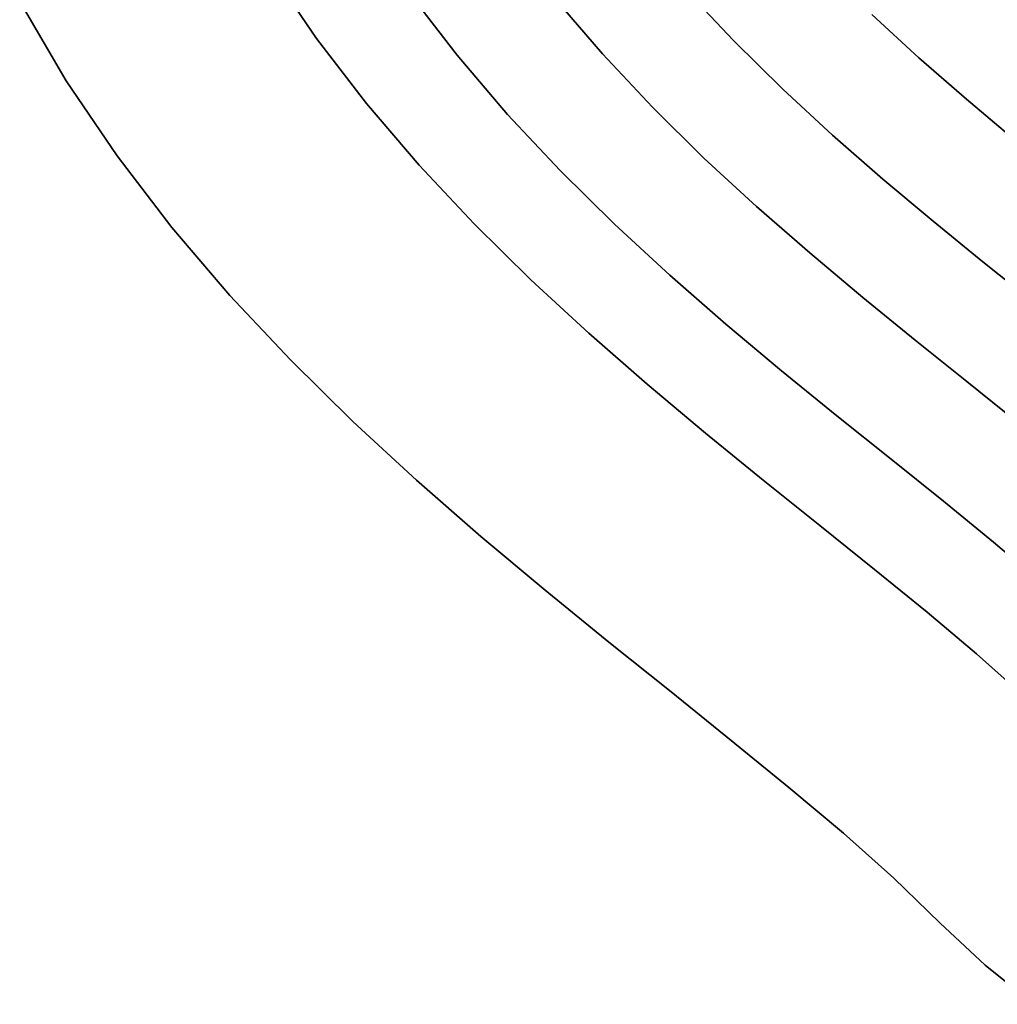
# Model space of a CAD drawing. Extents: x -285 to 288, y -246 to 320.
# Drawn here: x -248 to -138, y -213 to -102 of the extents above; entities that cross this region are included whole.
import ezdxf

# ---------------------------------------------------------------- set-up
doc = ezdxf.new("R2010")
doc.units = 0
doc.layers.add('BAUMSCHEIBEN', color=4, linetype='CONTINUOUS')

msp = doc.modelspace()

# ---------------------------------------------------------------- linework, layer by layer
at = {"layer": 'BAUMSCHEIBEN', "color": 0}
for points in [[(-135.070598, -178.384776, 418.846264), (-140.239239, -173.771704, 418.846264), (-145.808686, -169.071266, 418.846264), (-151.712776, -164.258357, 418.846264), (-157.885347, -159.307875, 418.846264), (-164.260234, -154.194716, 418.846264), (-170.771275, -148.893778, 418.846264), (-177.352306, -143.379957, 418.846264), (-183.937166, -137.62815, 418.846264), (-190.45969, -131.613253, 418.846264), (-196.853716, -125.310165, 418.846264), (-203.053081, -118.693781, 418.846264), (-208.99162, -111.738998, 418.846264), (-214.603173, -104.420713, 418.846264), (-219.821574, -96.713824, 418.846264)], [(-219.821574, -96.713824, 518.846264), (-214.603173, -104.420713, 518.846264), (-208.99162, -111.738998, 518.846264), (-203.053081, -118.693781, 518.846264), (-196.853716, -125.310165, 518.846264), (-190.45969, -131.613253, 518.846264), (-183.937166, -137.62815, 518.846264), (-177.352306, -143.379957, 518.846264), (-170.771275, -148.893778, 518.846264), (-164.260234, -154.194716, 518.846264), (-157.885347, -159.307875, 518.846264), (-151.712776, -164.258357, 518.846264), (-145.808686, -169.071266, 518.846264), (-140.239239, -173.771704, 518.846264), (-135.070598, -178.384776, 518.846264)], [(-132.98041, -165.67571, 418.846264), (-138.310025, -161.177682, 418.846264), (-143.959872, -156.572028, 418.846264), (-149.866637, -151.834724, 418.846264), (-155.967008, -146.94175, 418.846264), (-162.197669, -141.869081, 418.846264), (-168.495307, -136.592698, 418.846264), (-174.796608, -131.088576, 418.846264), (-181.038258, -125.332694, 418.846264), (-187.156943, -119.30103, 418.846264), (-193.089349, -112.969562, 418.846264), (-198.772163, -106.314268, 418.846264), (-204.142069, -99.311125, 418.846264)], [(-204.142069, -99.311125, 518.846264), (-198.772163, -106.314268, 518.846264), (-193.089349, -112.969562, 518.846264), (-187.156943, -119.30103, 518.846264), (-181.038258, -125.332694, 518.846264), (-174.796608, -131.088576, 518.846264), (-168.495307, -136.592698, 518.846264), (-162.197669, -141.869081, 518.846264), (-155.967008, -146.94175, 518.846264), (-149.866637, -151.834724, 518.846264), (-143.959872, -156.572028, 518.846264), (-138.310025, -161.177682, 518.846264), (-132.98041, -165.67571, 518.846264)], [(-135.725612, -147.569971, 418.846264), (-141.337039, -143.069533, 418.846264), (-147.132391, -138.421207, 418.846264), (-153.051519, -133.602172, 418.846264), (-159.034275, -128.589607, 418.846264), (-165.020511, -123.360692, 418.846264), (-170.950079, -117.892604, 418.846264), (-176.76283, -112.162524, 418.846264), (-182.398616, -106.147629, 418.846264), (-187.797288, -99.825099, 418.846264)], [(-187.797288, -99.825099, 518.846264), (-182.398616, -106.147629, 518.846264), (-176.76283, -112.162524, 518.846264), (-170.950079, -117.892604, 518.846264), (-165.020511, -123.360692, 518.846264), (-159.034275, -128.589607, 518.846264), (-153.051519, -133.602172, 518.846264), (-147.132391, -138.421207, 518.846264), (-141.337039, -143.069533, 518.846264), (-135.725612, -147.569971, 518.846264)], [(-134.016118, -133.980477, 418.846264), (-139.506452, -129.5768, 418.846264), (-145.114047, -125.011399, 418.846264), (-150.781921, -120.262653, 418.846264), (-156.453092, -115.308944, 418.846264), (-162.070577, -110.12865, 418.846264), (-167.577394, -104.700153, 418.846264), (-172.916559, -99.001831, 418.846264)], [(-172.916559, -99.001831, 518.846264), (-167.577394, -104.700153, 518.846264), (-162.070577, -110.12865, 518.846264), (-156.453092, -115.308944, 518.846264), (-150.781921, -120.262653, 518.846264), (-145.114047, -125.011399, 518.846264), (-139.506452, -129.5768, 518.846264), (-134.016118, -133.980477, 518.846264)], [(-133.762824, -213.252551, 418.846264), (-139.266198, -208.8474, 418.846264), (-144.375708, -204.061081, 418.846264), (-149.549796, -199.053016, 418.846264), (-155.237774, -193.97643, 418.846264), (-161.366831, -188.803698, 418.846264), (-167.864155, -183.507196, 418.846264), (-174.656935, -178.059297, 418.846264), (-181.672361, -172.432376, 418.846264), (-188.837622, -166.598807, 418.846264), (-196.079906, -160.530966, 418.846264), (-203.326402, -154.201226, 418.846264), (-210.504299, -147.581962, 418.846264), (-217.540787, -140.645549, 418.846264), (-224.363054, -133.36436, 418.846264), (-230.89829, -125.710772, 418.846264), (-237.073682, -117.657157, 418.846264), (-242.816421, -109.175891, 418.846264), (-248.053695, -100.239348, 418.846264)], [(-248.053695, -100.239348, 518.846264), (-242.816421, -109.175891, 518.846264), (-237.073682, -117.657157, 518.846264), (-230.89829, -125.710772, 518.846264), (-224.363054, -133.36436, 518.846264), (-217.540787, -140.645549, 518.846264), (-210.504299, -147.581962, 518.846264), (-203.326402, -154.201226, 518.846264), (-196.079906, -160.530966, 518.846264), (-188.837622, -166.598807, 518.846264), (-181.672361, -172.432376, 518.846264), (-174.656935, -178.059297, 518.846264), (-167.864155, -183.507196, 518.846264), (-161.366831, -188.803698, 518.846264), (-155.237774, -193.97643, 518.846264), (-149.549796, -199.053016, 518.846264), (-144.375708, -204.061081, 518.846264), (-139.266198, -208.8474, 518.846264), (-133.762824, -213.252551, 518.846264)], [(-136.027169, -115.757015, 418.846264), (-141.380161, -111.272089, 418.846264), (-146.736267, -106.593585, 418.846264), (-152.041669, -101.701086, 418.846264)], [(-152.041669, -101.701086, 518.846264), (-146.736267, -106.593585, 518.846264), (-141.380161, -111.272089, 518.846264), (-136.027169, -115.757015, 518.846264)]]:
    msp.add_polyline3d(points, dxfattribs=at)
for points in [[(-214.603173, -104.420713, 418.846264), (-214.603173, -104.420713, 518.846264), (-219.821574, -96.713824, 518.846264), (-219.821574, -96.713824, 418.846264)], [(-198.772163, -106.314268, 418.846264), (-198.772163, -106.314268, 518.846264), (-204.142069, -99.311125, 518.846264), (-204.142069, -99.311125, 418.846264)], [(-182.398616, -106.147629, 418.846264), (-182.398616, -106.147629, 518.846264), (-187.797288, -99.825099, 518.846264), (-187.797288, -99.825099, 418.846264)], [(-167.577394, -104.700153, 418.846264), (-167.577394, -104.700153, 518.846264), (-172.916559, -99.001831, 518.846264), (-172.916559, -99.001831, 418.846264)], [(-242.816421, -109.175891, 418.846264), (-242.816421, -109.175891, 518.846264), (-248.053695, -100.239348, 518.846264), (-248.053695, -100.239348, 418.846264)], [(-146.736267, -106.593585, 418.846264), (-146.736267, -106.593585, 518.846264), (-152.041669, -101.701086, 518.846264), (-152.041669, -101.701086, 418.846264)], [(-208.99162, -111.738998, 418.846264), (-208.99162, -111.738998, 518.846264), (-214.603173, -104.420713, 518.846264), (-214.603173, -104.420713, 418.846264)], [(-162.070577, -110.12865, 418.846264), (-162.070577, -110.12865, 518.846264), (-167.577394, -104.700153, 518.846264), (-167.577394, -104.700153, 418.846264)], [(-193.089349, -112.969562, 418.846264), (-193.089349, -112.969562, 518.846264), (-198.772163, -106.314268, 518.846264), (-198.772163, -106.314268, 418.846264)], [(-176.76283, -112.162524, 418.846264), (-176.76283, -112.162524, 518.846264), (-182.398616, -106.147629, 518.846264), (-182.398616, -106.147629, 418.846264)], [(-141.380161, -111.272089, 418.846264), (-141.380161, -111.272089, 518.846264), (-146.736267, -106.593585, 518.846264), (-146.736267, -106.593585, 418.846264)], [(-237.073682, -117.657157, 418.846264), (-237.073682, -117.657157, 518.846264), (-242.816421, -109.175891, 518.846264), (-242.816421, -109.175891, 418.846264)], [(-156.453092, -115.308944, 418.846264), (-156.453092, -115.308944, 518.846264), (-162.070577, -110.12865, 518.846264), (-162.070577, -110.12865, 418.846264)], [(-203.053081, -118.693781, 418.846264), (-203.053081, -118.693781, 518.846264), (-208.99162, -111.738998, 518.846264), (-208.99162, -111.738998, 418.846264)], [(-136.027169, -115.757015, 418.846264), (-136.027169, -115.757015, 518.846264), (-141.380161, -111.272089, 518.846264), (-141.380161, -111.272089, 418.846264)], [(-187.156943, -119.30103, 418.846264), (-187.156943, -119.30103, 518.846264), (-193.089349, -112.969562, 518.846264), (-193.089349, -112.969562, 418.846264)], [(-170.950079, -117.892604, 418.846264), (-170.950079, -117.892604, 518.846264), (-176.76283, -112.162524, 518.846264), (-176.76283, -112.162524, 418.846264)], [(-150.781921, -120.262653, 418.846264), (-150.781921, -120.262653, 518.846264), (-156.453092, -115.308944, 518.846264), (-156.453092, -115.308944, 418.846264)], [(-230.89829, -125.710772, 418.846264), (-230.89829, -125.710772, 518.846264), (-237.073682, -117.657157, 518.846264), (-237.073682, -117.657157, 418.846264)], [(-196.853716, -125.310165, 418.846264), (-196.853716, -125.310165, 518.846264), (-203.053081, -118.693781, 518.846264), (-203.053081, -118.693781, 418.846264)], [(-165.020511, -123.360692, 418.846264), (-165.020511, -123.360692, 518.846264), (-170.950079, -117.892604, 518.846264), (-170.950079, -117.892604, 418.846264)], [(-181.038258, -125.332694, 418.846264), (-181.038258, -125.332694, 518.846264), (-187.156943, -119.30103, 518.846264), (-187.156943, -119.30103, 418.846264)], [(-145.114047, -125.011399, 418.846264), (-145.114047, -125.011399, 518.846264), (-150.781921, -120.262653, 518.846264), (-150.781921, -120.262653, 418.846264)], [(-159.034275, -128.589607, 418.846264), (-159.034275, -128.589607, 518.846264), (-165.020511, -123.360692, 518.846264), (-165.020511, -123.360692, 418.846264)], [(-190.45969, -131.613253, 418.846264), (-190.45969, -131.613253, 518.846264), (-196.853716, -125.310165, 518.846264), (-196.853716, -125.310165, 418.846264)], [(-174.796608, -131.088576, 418.846264), (-174.796608, -131.088576, 518.846264), (-181.038258, -125.332694, 518.846264), (-181.038258, -125.332694, 418.846264)], [(-139.506452, -129.5768, 418.846264), (-139.506452, -129.5768, 518.846264), (-145.114047, -125.011399, 518.846264), (-145.114047, -125.011399, 418.846264)], [(-224.363054, -133.36436, 418.846264), (-224.363054, -133.36436, 518.846264), (-230.89829, -125.710772, 518.846264), (-230.89829, -125.710772, 418.846264)], [(-153.051519, -133.602172, 418.846264), (-153.051519, -133.602172, 518.846264), (-159.034275, -128.589607, 518.846264), (-159.034275, -128.589607, 418.846264)], [(-134.016118, -133.980477, 418.846264), (-134.016118, -133.980477, 518.846264), (-139.506452, -129.5768, 518.846264), (-139.506452, -129.5768, 418.846264)], [(-183.937166, -137.62815, 418.846264), (-183.937166, -137.62815, 518.846264), (-190.45969, -131.613253, 518.846264), (-190.45969, -131.613253, 418.846264)], [(-168.495307, -136.592698, 418.846264), (-168.495307, -136.592698, 518.846264), (-174.796608, -131.088576, 518.846264), (-174.796608, -131.088576, 418.846264)], [(-217.540787, -140.645549, 418.846264), (-217.540787, -140.645549, 518.846264), (-224.363054, -133.36436, 518.846264), (-224.363054, -133.36436, 418.846264)], [(-147.132391, -138.421207, 418.846264), (-147.132391, -138.421207, 518.846264), (-153.051519, -133.602172, 518.846264), (-153.051519, -133.602172, 418.846264)], [(-162.197669, -141.869081, 418.846264), (-162.197669, -141.869081, 518.846264), (-168.495307, -136.592698, 518.846264), (-168.495307, -136.592698, 418.846264)], [(-177.352306, -143.379957, 418.846264), (-177.352306, -143.379957, 518.846264), (-183.937166, -137.62815, 518.846264), (-183.937166, -137.62815, 418.846264)], [(-141.337039, -143.069533, 418.846264), (-141.337039, -143.069533, 518.846264), (-147.132391, -138.421207, 518.846264), (-147.132391, -138.421207, 418.846264)], [(-210.504299, -147.581962, 418.846264), (-210.504299, -147.581962, 518.846264), (-217.540787, -140.645549, 518.846264), (-217.540787, -140.645549, 418.846264)], [(-155.967008, -146.94175, 418.846264), (-155.967008, -146.94175, 518.846264), (-162.197669, -141.869081, 518.846264), (-162.197669, -141.869081, 418.846264)], [(-135.725612, -147.569971, 418.846264), (-135.725612, -147.569971, 518.846264), (-141.337039, -143.069533, 518.846264), (-141.337039, -143.069533, 418.846264)], [(-170.771275, -148.893778, 418.846264), (-170.771275, -148.893778, 518.846264), (-177.352306, -143.379957, 518.846264), (-177.352306, -143.379957, 418.846264)], [(-149.866637, -151.834724, 418.846264), (-149.866637, -151.834724, 518.846264), (-155.967008, -146.94175, 518.846264), (-155.967008, -146.94175, 418.846264)], [(-203.326402, -154.201226, 418.846264), (-203.326402, -154.201226, 518.846264), (-210.504299, -147.581962, 518.846264), (-210.504299, -147.581962, 418.846264)], [(-164.260234, -154.194716, 418.846264), (-164.260234, -154.194716, 518.846264), (-170.771275, -148.893778, 518.846264), (-170.771275, -148.893778, 418.846264)], [(-143.959872, -156.572028, 418.846264), (-143.959872, -156.572028, 518.846264), (-149.866637, -151.834724, 518.846264), (-149.866637, -151.834724, 418.846264)], [(-196.079906, -160.530966, 418.846264), (-196.079906, -160.530966, 518.846264), (-203.326402, -154.201226, 518.846264), (-203.326402, -154.201226, 418.846264)], [(-157.885347, -159.307875, 418.846264), (-157.885347, -159.307875, 518.846264), (-164.260234, -154.194716, 518.846264), (-164.260234, -154.194716, 418.846264)], [(-138.310025, -161.177682, 418.846264), (-138.310025, -161.177682, 518.846264), (-143.959872, -156.572028, 518.846264), (-143.959872, -156.572028, 418.846264)], [(-151.712776, -164.258357, 418.846264), (-151.712776, -164.258357, 518.846264), (-157.885347, -159.307875, 518.846264), (-157.885347, -159.307875, 418.846264)], [(-188.837622, -166.598807, 418.846264), (-188.837622, -166.598807, 518.846264), (-196.079906, -160.530966, 518.846264), (-196.079906, -160.530966, 418.846264)], [(-132.98041, -165.67571, 418.846264), (-132.98041, -165.67571, 518.846264), (-138.310025, -161.177682, 518.846264), (-138.310025, -161.177682, 418.846264)], [(-145.808686, -169.071266, 418.846264), (-145.808686, -169.071266, 518.846264), (-151.712776, -164.258357, 518.846264), (-151.712776, -164.258357, 418.846264)], [(-181.672361, -172.432376, 418.846264), (-181.672361, -172.432376, 518.846264), (-188.837622, -166.598807, 518.846264), (-188.837622, -166.598807, 418.846264)], [(-140.239239, -173.771704, 418.846264), (-140.239239, -173.771704, 518.846264), (-145.808686, -169.071266, 518.846264), (-145.808686, -169.071266, 418.846264)], [(-174.656935, -178.059297, 418.846264), (-174.656935, -178.059297, 518.846264), (-181.672361, -172.432376, 518.846264), (-181.672361, -172.432376, 418.846264)], [(-135.070598, -178.384776, 418.846264), (-135.070598, -178.384776, 518.846264), (-140.239239, -173.771704, 518.846264), (-140.239239, -173.771704, 418.846264)], [(-167.864155, -183.507196, 418.846264), (-167.864155, -183.507196, 518.846264), (-174.656935, -178.059297, 518.846264), (-174.656935, -178.059297, 418.846264)], [(-161.366831, -188.803698, 418.846264), (-161.366831, -188.803698, 518.846264), (-167.864155, -183.507196, 518.846264), (-167.864155, -183.507196, 418.846264)], [(-155.237774, -193.97643, 418.846264), (-155.237774, -193.97643, 518.846264), (-161.366831, -188.803698, 518.846264), (-161.366831, -188.803698, 418.846264)], [(-149.549796, -199.053016, 418.846264), (-149.549796, -199.053016, 518.846264), (-155.237774, -193.97643, 518.846264), (-155.237774, -193.97643, 418.846264)], [(-144.375708, -204.061081, 418.846264), (-144.375708, -204.061081, 518.846264), (-149.549796, -199.053016, 518.846264), (-149.549796, -199.053016, 418.846264)], [(-139.266198, -208.8474, 418.846264), (-139.266198, -208.8474, 518.846264), (-144.375708, -204.061081, 518.846264), (-144.375708, -204.061081, 418.846264)], [(-133.762824, -213.252551, 418.846264), (-133.762824, -213.252551, 518.846264), (-139.266198, -208.8474, 518.846264), (-139.266198, -208.8474, 418.846264)]]:
    msp.add_polyline3d(points, close=True, dxfattribs=at)

doc.saveas('drawing.dxf')
